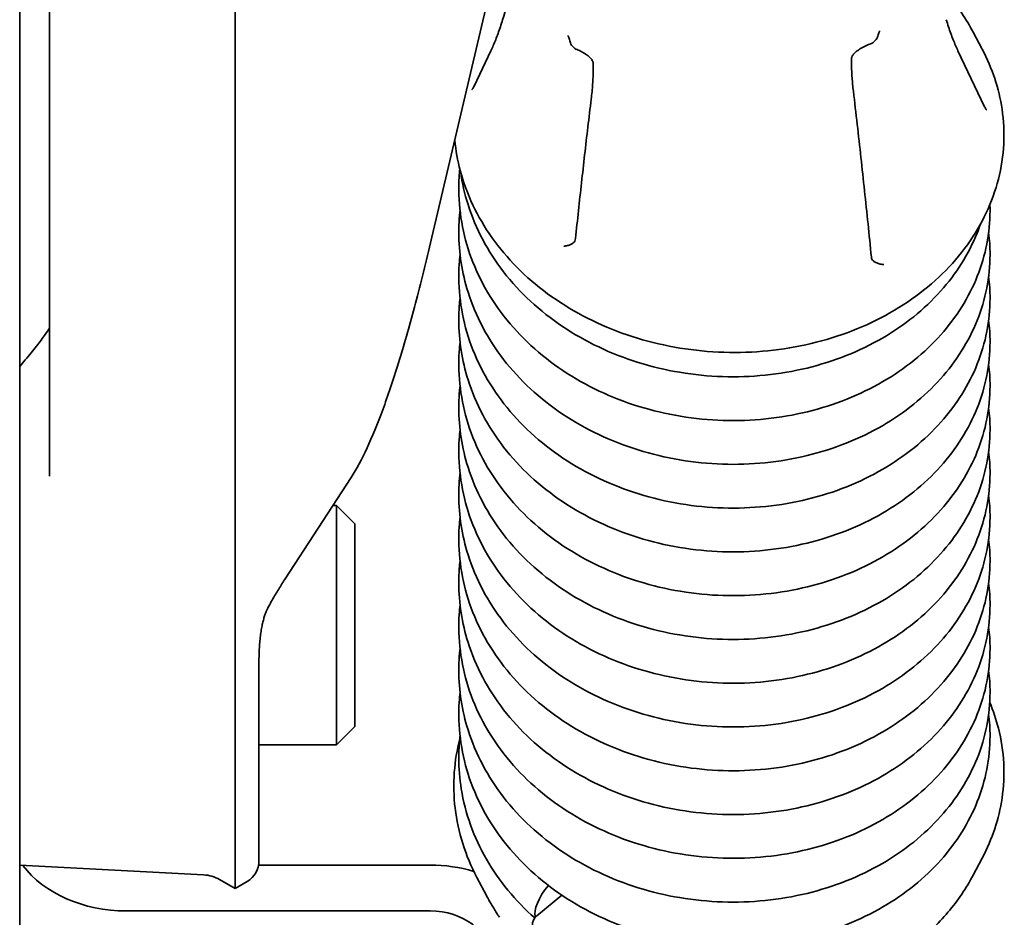
# Model space of a CAD drawing. Units: millimetres. Extents: x -15802 to 33186, y -9429 to 2075.
# Drawn here: x 19319 to 19402, y 1386 to 1461 of the extents above; entities that cross this region are included whole.
import ezdxf

# ---------------------------------------------------------------- set-up
doc = ezdxf.new("R2010")
doc.units = ezdxf.units.MM
doc.header["$LTSCALE"] = 5
doc.layers.add('Visible Edges(ISO)', color=7, linetype='Continuous', lineweight=35)

msp = doc.modelspace()

# ---------------------------------------------------------------- linework, layer by layer
at = {"layer": 'Visible Edges(ISO)'}
for p, q in [((19337.3842, 1440.1208), (19337.382, 1527.3432)), ((19353.7223, 1442.6294), (19364.7493, 1489.3679)), ((19319.3842, 1317.2374), (19319.3842, 1479.5248)), ((19321.8842, 1443.8014), (19321.8842, 1476.1334)), ((19399.0775, 1460.2453), (19399.8275, 1458.8253)), ((19358.7681, 1458.6954), (19357.3555, 1455.7357)), ((19400.0337, 1454.0161), (19397.8004, 1458.6954)), ((19321.8842, 1443.8014), (19321.8842, 1425.3359)), ((19321.8842, 1423.1395), (19321.8842, 1425.3359)), ((19341.5778, 1414.5672), (19347.0797, 1423.0325)), ((19337.3858, 1410.2813), (19337.3849, 1420.7623)), ((19345.5493, 1420.6779), (19345.8505, 1420.6779)), ((19345.8505, 1400.6779), (19345.8505, 1420.6779)), ((19347.3842, 1419.1443), (19345.8505, 1420.6779)), ((19347.3842, 1419.1443), (19347.3842, 1402.2115)), ((19339.3842, 1407.7295), (19339.3842, 1397.2294)), ((19347.3842, 1402.2115), (19345.8505, 1400.6779)), ((19339.3842, 1400.6779), (19345.8505, 1400.6779)), ((19339.3842, 1397.2294), (19339.3842, 1390.9915)), ((19399.0775, 1389.7926), (19399.8275, 1391.2126)), ((19319.3842, 1390.6212), (19334.755, 1389.8157)), ((19353.6842, 1390.6322), (19339.3521, 1390.6322)), ((19337.3865, 1388.6779), (19336.092, 1389.4213)), ((19338.3882, 1389.2593), (19337.3865, 1388.6779)), ((19358.3958, 1388.0792), (19357.6017, 1389.5828)), ((19364.6906, 1388.125), (19362.6021, 1386.3806)), ((19328.2842, 1386.802), (19353.6842, 1386.802))]:
    msp.add_line(p, q, dxfattribs=at)
for centre, radius, start, end in [((19337.3842, 1390.989), 2, 300.132335, 0), ((19334.598, 1386.8198), 3, 60.132333, 86.999997)]:
    msp.add_arc(centre, radius, start, end, dxfattribs=at)
for centre, major_axis, ratio, start_param, end_param in [((19493.783, 1387.5327), (-154.37, 22.4278), 0.2026755, 6.2069734, 6.21279), ((19328.2842, 1394.4624), (10, 0), 0.7660444, 3.6688908, 4.712389), ((19353.6842, 1382.9718), (-10, 0), 0.7660444, 4.338322, 4.712389), ((19364.4115, 1388.133), (-1.7447, -2.1257), 0.4216487, 4.6814877, 6.0160866), ((19353.6842, 1382.9718), (5, 0), 0.7660444, 0, 1.5707963)]:
    msp.add_ellipse(centre, major_axis=major_axis, ratio=ratio, start_param=start_param, end_param=end_param, dxfattribs=at)
for points, knots in [([(19363.8964, 1472.2139), (19363.6027, 1471.5831), (19363.3123, 1470.9323), (19362.738, 1469.591), (19362.4543, 1468.9007), (19361.8937, 1467.4813), (19361.6168, 1466.7522), (19361.0703, 1465.2562), (19360.8007, 1464.4892), (19360.2689, 1462.9182), (19360.0068, 1462.1141), (19359.7485, 1461.2919)], [0.47212108, 0.47212108, 0.47212108, 0.47212108, 0.50599903, 0.50599903, 0.53987698, 0.53987698, 0.57375492, 0.57375492, 0.60763287, 0.60763287, 0.64151082, 0.64151082, 0.64151082, 0.64151082]), ([(19395.6822, 1464.725), (19396.1375, 1464.2829), (19396.5668, 1463.824), (19397.3821, 1462.8611), (19397.7663, 1462.3561), (19398.4708, 1461.3195), (19398.791, 1460.7878), (19399.0775, 1460.2453)], [0.0882357, 0.0882357, 0.0882357, 0.0882357, 0.18431204, 0.18431204, 0.28352807, 0.28352807, 0.3827441, 0.3827441, 0.3827441, 0.3827441]), ([(19358.7681, 1458.6954), (19358.8349, 1458.8355), (19358.9017, 1458.9829), (19359.0347, 1459.2914), (19359.101, 1459.4525), (19359.2326, 1459.7877), (19359.298, 1459.9618), (19359.428, 1460.3222), (19359.4926, 1460.5084), (19359.621, 1460.892), (19359.6849, 1461.0894), (19359.7485, 1461.2919)], [0, 0, 0, 0, 0.07595131, 0.07595131, 0.15190262, 0.15190262, 0.22785392, 0.22785392, 0.30380523, 0.30380523, 0.37975654, 0.37975654, 0.37975654, 0.37975654]), ([(19396.82, 1461.2919), (19396.8836, 1461.0894), (19396.9474, 1460.892), (19397.0758, 1460.5084), (19397.1404, 1460.3222), (19397.2704, 1459.9618), (19397.3359, 1459.7877), (19397.4675, 1459.4525), (19397.5337, 1459.2914), (19397.6667, 1458.9829), (19397.7335, 1458.8355), (19397.8004, 1458.6954)], [0, 0, 0, 0, 0.07595131, 0.07595131, 0.15190262, 0.15190262, 0.22785393, 0.22785393, 0.30380524, 0.30380524, 0.37975654, 0.37975654, 0.37975654, 0.37975654]), ([(19365.2087, 1459.9465), (19365.2087, 1459.9464), (19365.2117, 1459.9428), (19365.2243, 1459.9229), (19365.237, 1459.8999), (19365.2677, 1459.8304), (19365.2862, 1459.7804), (19365.321, 1459.6659), (19365.3374, 1459.6028), (19365.3527, 1459.5336)], [0.0970139, 0.0970139, 0.0970139, 0.0970139, 0.11215769, 0.11215769, 0.13800628, 0.13800628, 0.16874271, 0.16874271, 0.19719615, 0.19719615, 0.19719615, 0.19719615]), ([(19390.4849, 1459.2712), (19390.5534, 1459.2973), (19390.6177, 1459.3301), (19390.736, 1459.4056), (19390.7902, 1459.4483), (19390.8886, 1459.5412), (19390.9328, 1459.5916), (19391.0112, 1459.6992), (19391.0454, 1459.7565), (19391.1026, 1459.8789), (19391.1256, 1459.944), (19391.1409, 1460.0135)], [0, 0, 0, 0, 0.011314125, 0.011314125, 0.022628249, 0.022628249, 0.033942374, 0.033942374, 0.045256499, 0.045256499, 0.056570623, 0.056570623, 0.056570623, 0.056570623]), ([(19391.2541, 1460.3522), (19391.2541, 1460.3522), (19391.2537, 1460.3516), (19391.2499, 1460.3459), (19391.2418, 1460.3322), (19391.2196, 1460.2841), (19391.2045, 1460.2455), (19391.1742, 1460.1499), (19391.1588, 1460.0929), (19391.1432, 1460.0238), (19391.142, 1460.0187), (19391.1409, 1460.0135)], [0.097850853, 0.097850853, 0.097850853, 0.097850853, 0.103517588, 0.103517588, 0.126263799, 0.126263799, 0.154663467, 0.154663467, 0.183063135, 0.183063135, 0.18533056, 0.18533056, 0.18533056, 0.18533056]), ([(19365.9726, 1458.7927), (19365.906, 1458.8211), (19365.8442, 1458.856), (19365.7312, 1458.9347), (19365.68, 1458.9784), (19365.5876, 1459.0725), (19365.5463, 1459.1228), (19365.4734, 1459.2293), (19365.4417, 1459.2856), (19365.3887, 1459.4045), (19365.3673, 1459.4673), (19365.3527, 1459.5336)], [0, 0, 0, 0, 0.010985556, 0.010985556, 0.021971112, 0.021971112, 0.032956669, 0.032956669, 0.043942225, 0.043942225, 0.054927781, 0.054927781, 0.054927781, 0.054927781]), ([(19388.9163, 1458.1151), (19388.9164, 1458.1183), (19388.9171, 1458.1257), (19388.922, 1458.1479), (19388.9263, 1458.1624), (19388.9407, 1458.1997), (19388.9518, 1458.2233), (19388.9858, 1458.284), (19389.0116, 1458.3227), (19389.0903, 1458.4241), (19389.15, 1458.4879), (19389.3205, 1458.6454), (19389.4415, 1458.7367), (19389.7014, 1458.9055), (19389.8407, 1458.9833), (19390.1302, 1459.1264), (19390.2806, 1459.1919), (19390.4514, 1459.2584), (19390.4681, 1459.2648), (19390.4849, 1459.2712)], [0, 0, 0, 0, 0.01403619, 0.01403619, 0.02785539, 0.02785539, 0.04406094, 0.04406094, 0.06637872, 0.06637872, 0.10111298, 0.10111298, 0.15456654, 0.15456654, 0.2080201, 0.2080201, 0.26147366, 0.26147366, 0.26726781, 0.26726781, 0.26726781, 0.26726781]), ([(19355.747, 1451.2113), (19355.8322, 1450.3603), (19355.9861, 1449.5143), (19356.4674, 1447.6991), (19356.8209, 1446.7351), (19357.7067, 1444.8602), (19358.2404, 1443.9497), (19359.4754, 1442.2045), (19360.1781, 1441.3704), (19361.7351, 1439.8), (19362.5904, 1439.0646), (19364.4318, 1437.7112), (19365.4186, 1437.094), (19367.4977, 1435.994), (19368.5904, 1435.5119), (19370.8533, 1434.6944), (19372.0237, 1434.3596), (19374.4122, 1433.8456), (19375.6302, 1433.6668), (19378.0826, 1433.4691), (19379.317, 1433.4506), (19381.7708, 1433.5741), (19382.9903, 1433.7163), (19385.3828, 1434.1579), (19386.5558, 1434.4573), (19388.8252, 1435.2058), (19389.9215, 1435.655), (19392.0086, 1436.6917), (19392.9993, 1437.2791), (19394.8481, 1438.5767), (19395.7065, 1439.2867), (19397.2672, 1440.8102), (19397.9701, 1441.6233), (19399.2005, 1443.3297), (19399.729, 1444.2225), (19400.598, 1446.0629), (19400.9396, 1447.0102), (19401.428, 1448.934), (19401.5758, 1449.9102), (19401.6758, 1451.8676), (19401.6283, 1452.8487), (19401.3563, 1454.6821), (19401.1523, 1455.5363), (19400.5978, 1457.2106), (19400.2471, 1458.0306), (19399.8275, 1458.8253)], [1.8244267, 1.8244267, 1.8244267, 1.8244267, 2.1142261, 2.1142261, 2.4559372, 2.4559372, 2.8003201, 2.8003201, 3.1475852, 3.1475852, 3.4974872, 3.4974872, 3.8495075, 3.8495075, 4.2030804, 4.2030804, 4.5578466, 4.5578466, 4.9134732, 4.9134732, 5.2698353, 5.2698353, 5.6267975, 5.6267975, 5.9842273, 5.9842273, 6.3419742, 6.3419742, 6.6996589, 6.6996589, 7.0568293, 7.0568293, 7.4127566, 7.4127566, 7.7667477, 7.7667477, 8.1184389, 8.1184389, 8.4681466, 8.4681466, 8.81717, 8.81717, 9.127054, 9.127054, 9.4369381, 9.4369381, 9.4369381, 9.4369381]), ([(19365.9726, 1458.7927), (19366.107, 1458.7352), (19366.2379, 1458.6732), (19366.4895, 1458.5391), (19366.6103, 1458.4668), (19366.835, 1458.3122), (19366.9392, 1458.2295), (19367.1177, 1458.0587), (19367.1919, 1457.9693), (19367.2512, 1457.872), (19367.2614, 1457.8531), (19367.2829, 1457.8087), (19367.2912, 1457.7854), (19367.2991, 1457.7559), (19367.3004, 1457.7469), (19367.3009, 1457.7412), (19367.3009, 1457.7404), (19367.301, 1457.7398)], [0, 0, 0, 0, 0.04765683, 0.04765683, 0.09531367, 0.09531367, 0.1429705, 0.1429705, 0.19062734, 0.19062734, 0.20279388, 0.20279388, 0.2216645, 0.2216645, 0.23561569, 0.23561569, 0.23828417, 0.23828417, 0.23828417, 0.23828417]), ([(19367.301, 1457.7398), (19367.3103, 1457.5373), (19367.3147, 1457.3336), (19367.3148, 1456.9247), (19367.3107, 1456.7195), (19367.2952, 1456.3081), (19367.2839, 1456.1019), (19367.2551, 1455.6888), (19367.2377, 1455.482), (19367.1975, 1455.0678), (19367.1747, 1454.8606), (19367.1496, 1454.6532)], [0, 0, 0, 0, 0.08017827, 0.08017827, 0.16035653, 0.16035653, 0.2405348, 0.2405348, 0.32071306, 0.32071306, 0.40089133, 0.40089133, 0.40089133, 0.40089133]), ([(19389.0613, 1455.3154), (19389.0391, 1455.5036), (19389.0188, 1455.6915), (19388.9828, 1456.067), (19388.967, 1456.2546), (19388.9407, 1456.629), (19388.9301, 1456.816), (19388.9148, 1457.189), (19388.9101, 1457.3751), (19388.9077, 1457.7461), (19388.91, 1457.931), (19388.9163, 1458.1151)], [0, 0, 0, 0, 0.07275545, 0.07275545, 0.14551089, 0.14551089, 0.21826634, 0.21826634, 0.29102178, 0.29102178, 0.36377723, 0.36377723, 0.36377723, 0.36377723]), ([(19357.1854, 1455.4622), (19357.1854, 1455.4622), (19357.1861, 1455.4627), (19357.1919, 1455.4681), (19357.2051, 1455.4819), (19357.2391, 1455.5271), (19357.26, 1455.5583), (19357.3054, 1455.6358), (19357.3299, 1455.682), (19357.3552, 1455.7351), (19357.3554, 1455.7354), (19357.3555, 1455.7357)], [0.30556031, 0.30556031, 0.30556031, 0.30556031, 0.3135062, 0.3135062, 0.34662223, 0.34662223, 0.37973825, 0.37973825, 0.41285427, 0.41285427, 0.4130604, 0.4130604, 0.4130604, 0.4130604]), ([(19390.5675, 1441.456), (19390.4748, 1442.3801), (19390.3808, 1443.3043), (19390.1898, 1445.1525), (19390.0929, 1446.0765), (19389.8959, 1447.9245), (19389.7958, 1448.8485), (19389.5922, 1450.6964), (19389.4887, 1451.6203), (19389.2779, 1453.4679), (19389.1707, 1454.3917), (19389.0613, 1455.3154)], [0, 0, 0, 0, 0.3505512, 0.3505512, 0.7011024, 0.7011024, 1.0516535, 1.0516535, 1.4022047, 1.4022047, 1.7527559, 1.7527559, 1.7527559, 1.7527559]), ([(19367.1496, 1454.6532), (19367.0555, 1453.8761), (19366.9629, 1453.099), (19366.7804, 1451.5446), (19366.6905, 1450.7674), (19366.5133, 1449.2129), (19366.4259, 1448.4357), (19366.2535, 1446.881), (19366.1685, 1446.1037), (19366.0007, 1444.549), (19365.9178, 1443.7716), (19365.836, 1442.9941)], [0, 0, 0, 0, 0.2949373, 0.2949373, 0.5898746, 0.5898746, 0.8848119, 0.8848119, 1.1797492, 1.1797492, 1.4746866, 1.4746866, 1.4746866, 1.4746866]), ([(19400.0337, 1454.0161), (19400.0588, 1453.9633), (19400.0833, 1453.9171), (19400.1286, 1453.8396), (19400.1495, 1453.8084), (19400.1835, 1453.7633), (19400.1967, 1453.7495), (19400.2024, 1453.744), (19400.203, 1453.7436), (19400.203, 1453.7436)], [0, 0, 0, 0, 0.03307764, 0.03307764, 0.06615527, 0.06615527, 0.09923291, 0.09923291, 0.10713248, 0.10713248, 0.10713248, 0.10713248]), ([(19400.4744, 1445.8438), (19400.481, 1445.6685), (19400.4842, 1445.4932), (19400.4842, 1443.4654), (19400.1184, 1441.5904), (19398.7237, 1438.093), (19397.6799, 1436.4284), (19395.0269, 1433.4512), (19393.3692, 1432.1141), (19389.622, 1429.9322), (19387.4743, 1429.0758), (19382.9726, 1427.9753), (19380.5602, 1427.7253), (19375.7938, 1427.872), (19373.3805, 1428.272), (19368.8599, 1429.6743), (19366.6961, 1430.6943), (19362.8916, 1433.233), (19361.2022, 1434.7835), (19358.5266, 1438.2154), (19357.5, 1440.1381), (19356.2477, 1444.0809), (19355.9897, 1446.1475), (19356.1298, 1448.3868), (19356.1478, 1448.6044), (19356.1703, 1448.8219)], [173.5101859, 173.5101859, 173.5101859, 173.5101859, 173.573088, 173.573088, 174.2389642, 174.2389642, 174.9047561, 174.9047561, 175.5910343, 175.5910343, 176.2973908, 176.2973908, 177.0123881, 177.0123881, 177.7289334, 177.7289334, 178.4456657, 178.4456657, 179.1613135, 179.1613135, 179.869791, 179.869791, 180.5623769, 180.5623769, 180.636887, 180.636887, 180.636887, 180.636887]), ([(19399.6796, 1444.1989), (19399.5947, 1443.951), (19399.5033, 1443.7051), (19398.7034, 1441.715), (19397.6552, 1440.0528), (19394.9941, 1437.0807), (19393.3324, 1435.7464), (19389.5782, 1433.5712), (19387.4278, 1432.7188), (19382.9224, 1431.6268), (19380.509, 1431.3814), (19375.7426, 1431.5372), (19373.3303, 1431.9418), (19368.8131, 1433.3527), (19366.6519, 1434.3769), (19362.8542, 1436.923), (19361.1688, 1438.4768), (19358.5025, 1441.9138), (19357.4812, 1443.8384), (19356.5733, 1446.7231), (19356.3681, 1447.6362), (19356.2404, 1448.5572)], [187.9001057, 187.9001057, 187.9001057, 187.9001057, 187.9928653, 187.9928653, 188.6585395, 188.6585395, 189.3449979, 189.3449979, 190.0514572, 190.0514572, 190.7664814, 190.7664814, 191.4830291, 191.4830291, 192.1997617, 192.1997617, 192.9153872, 192.9153872, 193.6237792, 193.6237792, 193.9397691, 193.9397691, 193.9397691, 193.9397691]), ([(19400.3674, 1443.4933), (19400.445, 1442.884), (19400.4842, 1442.2708), (19400.4842, 1439.7927), (19400.1129, 1437.9036), (19398.7032, 1434.3967), (19397.6551, 1432.7345), (19394.9938, 1429.7624), (19393.3321, 1428.4282), (19389.5779, 1426.2531), (19387.4274, 1425.4007), (19382.922, 1424.3087), (19380.5086, 1424.0634), (19375.7422, 1424.2192), (19373.3299, 1424.6238), (19368.8128, 1426.0348), (19366.6516, 1427.0591), (19362.8539, 1429.6053), (19361.1686, 1431.159), (19358.5023, 1434.5962), (19357.481, 1436.5207), (19356.346, 1440.1274), (19356.0842, 1441.8153), (19356.0842, 1443.6074), (19356.0855, 1443.7261), (19356.0959, 1444.2009), (19356.1153, 1444.5569), (19356.1583, 1445.0505), (19356.1722, 1445.1889), (19356.1878, 1445.3272)], [159.6045119, 159.6045119, 159.6045119, 159.6045119, 159.8243051, 159.8243051, 160.4950937, 160.4950937, 161.1607669, 161.1607669, 161.8472267, 161.8472267, 162.5536868, 162.5536868, 163.2687112, 163.2687112, 163.9852589, 163.9852589, 164.7019915, 164.7019915, 165.4176169, 165.4176169, 166.1260082, 166.1260082, 166.698349, 166.698349, 166.7389427, 166.7389427, 166.8607682, 166.8607682, 166.90826, 166.90826, 166.90826, 166.90826]), ([(19353.7223, 1442.6294), (19353.2742, 1440.7304), (19352.8262, 1438.9415), (19351.933, 1435.5979), (19351.4879, 1434.0432), (19350.6027, 1431.1779), (19350.1627, 1429.8674), (19349.2869, 1427.4953), (19348.8515, 1426.4339), (19347.9766, 1424.5553), (19347.5386, 1423.7385), (19347.0797, 1423.0325)], [-1.54037474, -1.54037474, -1.54037474, -1.54037474, -1.44657231, -1.44657231, -1.35276989, -1.35276989, -1.25896746, -1.25896746, -1.16516504, -1.16516504, -1.07136261, -1.07136261, -1.07136261, -1.07136261]), ([(19364.8512, 1442.3622), (19364.9598, 1442.3703), (19365.0643, 1442.3863), (19365.2598, 1442.4335), (19365.3508, 1442.4648), (19365.5124, 1442.5405), (19365.5828, 1442.5849), (19365.6972, 1442.6822), (19365.7411, 1442.7343), (19365.8056, 1442.8492), (19365.8274, 1442.9127), (19365.836, 1442.9941)], [0.34827503, 0.34827503, 0.34827503, 0.34827503, 0.4040855, 0.4040855, 0.45989596, 0.45989596, 0.51570643, 0.51570643, 0.57151689, 0.57151689, 0.62732735, 0.62732735, 0.62732735, 0.62732735]), ([(19400.3667, 1439.8293), (19400.4446, 1439.2206), (19400.4842, 1438.6092), (19400.4842, 1436.1474), (19400.1184, 1434.2724), (19398.7237, 1430.775), (19397.6799, 1429.1104), (19395.0269, 1426.1332), (19393.3692, 1424.7961), (19389.622, 1422.6142), (19387.4743, 1421.7578), (19382.9726, 1420.6573), (19380.5602, 1420.4073), (19375.7938, 1420.554), (19373.3805, 1420.954), (19368.8599, 1422.3563), (19366.6961, 1423.3763), (19362.8916, 1425.915), (19361.2022, 1427.4655), (19358.5266, 1430.8974), (19357.5, 1432.8201), (19356.2477, 1436.7629), (19355.9897, 1438.8295), (19356.133, 1441.1213), (19356.1568, 1441.3913), (19356.1874, 1441.661)], [145.8579869, 145.8579869, 145.8579869, 145.8579869, 146.0768432, 146.0768432, 146.7427194, 146.7427194, 147.4085113, 147.4085113, 148.0947895, 148.0947895, 148.8011461, 148.8011461, 149.5161433, 149.5161433, 150.2326886, 150.2326886, 150.9494209, 150.9494209, 151.6650687, 151.6650687, 152.3735463, 152.3735463, 153.0661322, 153.0661322, 153.1585962, 153.1585962, 153.1585962, 153.1585962]), ([(19390.5675, 1441.456), (19390.5741, 1441.39), (19390.5904, 1441.3371), (19390.6432, 1441.2305), (19390.6842, 1441.1776), (19390.7961, 1441.0768), (19390.8668, 1441.03), (19391.0313, 1440.9491), (19391.1248, 1440.9152), (19391.3265, 1440.8629), (19391.4346, 1440.8444), (19391.5656, 1440.832), (19391.5843, 1440.8305), (19391.603, 1440.8292)], [0, 0, 0, 0, 0.0470991, 0.0470991, 0.10347441, 0.10347441, 0.15984972, 0.15984972, 0.21622503, 0.21622503, 0.27260034, 0.27260034, 0.28187654, 0.28187654, 0.28187654, 0.28187654]), ([(19337.3849, 1420.7623), (19337.3848, 1422.2841), (19337.3847, 1424.7374), (19337.3846, 1428.054), (19337.3845, 1431.2905), (19337.3843, 1435.3487), (19337.3842, 1440.1208)], [2.90755832, 2.90755832, 2.90755832, 2.90755832, 3.14445124, 3.14445124, 3.14445124, 3.37562698, 3.37562698, 3.37562698, 3.37562698]), ([(19400.3674, 1436.1753), (19400.445, 1435.566), (19400.4842, 1434.9528), (19400.4842, 1432.4747), (19400.1129, 1430.5856), (19398.7032, 1427.0787), (19397.6551, 1425.4165), (19394.9938, 1422.4444), (19393.3321, 1421.1102), (19389.5779, 1418.9351), (19387.4274, 1418.0827), (19382.922, 1416.9907), (19380.5086, 1416.7454), (19375.7422, 1416.9012), (19373.3299, 1417.3058), (19368.8128, 1418.7168), (19366.6516, 1419.7411), (19362.8539, 1422.2873), (19361.1686, 1423.841), (19358.5023, 1427.2782), (19357.481, 1429.2027), (19356.346, 1432.8094), (19356.0842, 1434.4973), (19356.0842, 1436.2894), (19356.0855, 1436.4081), (19356.0959, 1436.8829), (19356.1153, 1437.2389), (19356.1583, 1437.7325), (19356.1722, 1437.8709), (19356.1878, 1438.0092)], [132.1082671, 132.1082671, 132.1082671, 132.1082671, 132.3280603, 132.3280603, 132.9988489, 132.9988489, 133.6645221, 133.6645221, 134.350982, 134.350982, 135.057442, 135.057442, 135.7724665, 135.7724665, 136.4890142, 136.4890142, 137.2057468, 137.2057468, 137.9213721, 137.9213721, 138.6297634, 138.6297634, 139.2021042, 139.2021042, 139.2426979, 139.2426979, 139.3645235, 139.3645235, 139.4120152, 139.4120152, 139.4120152, 139.4120152]), ([(19321.8842, 1435.5464), (19321.7996, 1435.4033), (19321.6714, 1435.2042), (19321.314, 1434.6923), (19321.0699, 1434.3639), (19320.5099, 1433.6473), (19320.1939, 1433.2587), (19319.7014, 1432.6717), (19319.5449, 1432.4875), (19319.3842, 1432.3005)], [0.33253005, 0.33253005, 0.33253005, 0.33253005, 0.49413559, 0.49413559, 0.68748344, 0.68748344, 0.88083129, 0.88083129, 0.96673926, 0.96673926, 0.96673926, 0.96673926]), ([(19400.3667, 1432.5113), (19400.4446, 1431.9026), (19400.4842, 1431.2912), (19400.4842, 1428.8294), (19400.1184, 1426.9544), (19398.7237, 1423.457), (19397.6799, 1421.7924), (19395.0269, 1418.8152), (19393.3692, 1417.4781), (19389.622, 1415.2962), (19387.4743, 1414.4398), (19382.9726, 1413.3393), (19380.5602, 1413.0893), (19375.7938, 1413.236), (19373.3805, 1413.636), (19368.8599, 1415.0383), (19366.6961, 1416.0583), (19362.8916, 1418.597), (19361.2022, 1420.1475), (19358.5266, 1423.5794), (19357.5, 1425.5021), (19356.2477, 1429.4449), (19355.9897, 1431.5115), (19356.133, 1433.8033), (19356.1568, 1434.0733), (19356.1874, 1434.343)], [118.3617422, 118.3617422, 118.3617422, 118.3617422, 118.5805984, 118.5805984, 119.2464746, 119.2464746, 119.9122665, 119.9122665, 120.5985447, 120.5985447, 121.3049013, 121.3049013, 122.0198985, 122.0198985, 122.7364438, 122.7364438, 123.4531762, 123.4531762, 124.168824, 124.168824, 124.8773015, 124.8773015, 125.5698874, 125.5698874, 125.6623515, 125.6623515, 125.6623515, 125.6623515]), ([(19400.3674, 1428.8573), (19400.445, 1428.248), (19400.4842, 1427.6348), (19400.4842, 1425.1567), (19400.1129, 1423.2676), (19398.7032, 1419.7607), (19397.6551, 1418.0985), (19394.9938, 1415.1264), (19393.3321, 1413.7922), (19389.5779, 1411.6171), (19387.4274, 1410.7647), (19382.922, 1409.6727), (19380.5086, 1409.4274), (19375.7422, 1409.5832), (19373.3299, 1409.9878), (19368.8128, 1411.3988), (19366.6516, 1412.4231), (19362.8539, 1414.9693), (19361.1686, 1416.523), (19358.5023, 1419.9602), (19357.481, 1421.8847), (19356.346, 1425.4914), (19356.0842, 1427.1793), (19356.0842, 1428.9714), (19356.0855, 1429.0901), (19356.0959, 1429.5649), (19356.1153, 1429.9209), (19356.1583, 1430.4145), (19356.1722, 1430.5529), (19356.1878, 1430.6911)], [104.6120224, 104.6120224, 104.6120224, 104.6120224, 104.8318156, 104.8318156, 105.5026041, 105.5026041, 106.1682773, 106.1682773, 106.8547372, 106.8547372, 107.5611973, 107.5611973, 108.2762217, 108.2762217, 108.9927694, 108.9927694, 109.709502, 109.709502, 110.4251273, 110.4251273, 111.1335186, 111.1335186, 111.7058594, 111.7058594, 111.7464531, 111.7464531, 111.8682787, 111.8682787, 111.9157704, 111.9157704, 111.9157704, 111.9157704]), ([(19400.3667, 1425.1933), (19400.4446, 1424.5846), (19400.4842, 1423.9732), (19400.4842, 1421.5114), (19400.1184, 1419.6364), (19398.7237, 1416.139), (19397.6799, 1414.4744), (19395.0269, 1411.4972), (19393.3692, 1410.1601), (19389.622, 1407.9782), (19387.4743, 1407.1218), (19382.9726, 1406.0213), (19380.5602, 1405.7713), (19375.7938, 1405.918), (19373.3805, 1406.318), (19368.8599, 1407.7203), (19366.6961, 1408.7403), (19362.8916, 1411.279), (19361.2022, 1412.8295), (19358.5266, 1416.2614), (19357.5, 1418.1841), (19356.2477, 1422.1269), (19355.9897, 1424.1935), (19356.133, 1426.4853), (19356.1568, 1426.7553), (19356.1874, 1427.025)], [90.8654974, 90.8654974, 90.8654974, 90.8654974, 91.0843537, 91.0843537, 91.7502299, 91.7502299, 92.4160218, 92.4160218, 93.1023, 93.1023, 93.8086565, 93.8086565, 94.5236538, 94.5236538, 95.2401991, 95.2401991, 95.9569314, 95.9569314, 96.6725792, 96.6725792, 97.3810567, 97.3810567, 98.0736426, 98.0736426, 98.1661067, 98.1661067, 98.1661067, 98.1661067]), ([(19400.3674, 1421.5393), (19400.445, 1420.93), (19400.4842, 1420.3168), (19400.4842, 1417.8387), (19400.1129, 1415.9496), (19398.7032, 1412.4427), (19397.6551, 1410.7805), (19394.9938, 1407.8084), (19393.3321, 1406.4742), (19389.5779, 1404.2991), (19387.4274, 1403.4467), (19382.922, 1402.3547), (19380.5086, 1402.1094), (19375.7422, 1402.2652), (19373.3299, 1402.6698), (19368.8128, 1404.0808), (19366.6516, 1405.1051), (19362.8539, 1407.6513), (19361.1686, 1409.205), (19358.5023, 1412.6422), (19357.481, 1414.5667), (19356.346, 1418.1734), (19356.0842, 1419.8613), (19356.0842, 1421.6534), (19356.0855, 1421.7721), (19356.0959, 1422.2469), (19356.1153, 1422.6029), (19356.1583, 1423.0965), (19356.1722, 1423.2349), (19356.1878, 1423.3731)], [77.1157776, 77.1157776, 77.1157776, 77.1157776, 77.3355708, 77.3355708, 78.0063594, 78.0063594, 78.6720326, 78.6720326, 79.3584924, 79.3584924, 80.0649525, 80.0649525, 80.779977, 80.779977, 81.4965246, 81.4965246, 82.2132572, 82.2132572, 82.9288826, 82.9288826, 83.6372739, 83.6372739, 84.2096147, 84.2096147, 84.2502084, 84.2502084, 84.3720339, 84.3720339, 84.4195257, 84.4195257, 84.4195257, 84.4195257]), ([(19400.3667, 1417.8753), (19400.4446, 1417.2666), (19400.4842, 1416.6552), (19400.4842, 1414.1934), (19400.1184, 1412.3184), (19398.7237, 1408.821), (19397.6799, 1407.1564), (19395.0269, 1404.1792), (19393.3692, 1402.8421), (19389.622, 1400.6602), (19387.4743, 1399.8038), (19382.9726, 1398.7033), (19380.5602, 1398.4533), (19375.7938, 1398.6), (19373.3805, 1399), (19368.8599, 1400.4023), (19366.6961, 1401.4223), (19362.8916, 1403.961), (19361.2022, 1405.5115), (19358.5266, 1408.9434), (19357.5, 1410.8661), (19356.2477, 1414.8089), (19355.9897, 1416.8755), (19356.133, 1419.1673), (19356.1568, 1419.4373), (19356.1874, 1419.707)], [63.3692526, 63.3692526, 63.3692526, 63.3692526, 63.5881089, 63.5881089, 64.2539851, 64.2539851, 64.919777, 64.919777, 65.6060552, 65.6060552, 66.3124118, 66.3124118, 67.027409, 67.027409, 67.7439543, 67.7439543, 68.4606866, 68.4606866, 69.1763344, 69.1763344, 69.884812, 69.884812, 70.5773979, 70.5773979, 70.6698619, 70.6698619, 70.6698619, 70.6698619]), ([(19400.3674, 1414.2213), (19400.445, 1413.612), (19400.4842, 1412.9988), (19400.4842, 1410.5207), (19400.1129, 1408.6316), (19398.7032, 1405.1247), (19397.6551, 1403.4625), (19394.9938, 1400.4904), (19393.3321, 1399.1562), (19389.5779, 1396.9811), (19387.4274, 1396.1287), (19382.922, 1395.0367), (19380.5086, 1394.7914), (19375.7422, 1394.9472), (19373.3299, 1395.3518), (19368.8128, 1396.7628), (19366.6516, 1397.7871), (19362.8539, 1400.3333), (19361.1686, 1401.887), (19358.5023, 1405.3242), (19357.481, 1407.2487), (19356.346, 1410.8554), (19356.0842, 1412.5433), (19356.0842, 1414.3354), (19356.0855, 1414.4541), (19356.0959, 1414.9289), (19356.1153, 1415.2849), (19356.1583, 1415.7785), (19356.1722, 1415.9169), (19356.1878, 1416.0551)], [49.6195328, 49.6195328, 49.6195328, 49.6195328, 49.839326, 49.839326, 50.5101146, 50.5101146, 51.1757878, 51.1757878, 51.8622477, 51.8622477, 52.5687077, 52.5687077, 53.2837322, 53.2837322, 54.0002799, 54.0002799, 54.7170125, 54.7170125, 55.4326378, 55.4326378, 56.1410291, 56.1410291, 56.7133699, 56.7133699, 56.7539636, 56.7539636, 56.8757892, 56.8757892, 56.9232809, 56.9232809, 56.9232809, 56.9232809]), ([(19340.2072, 1412.2775), (19340.2999, 1412.4453), (19340.3923, 1412.6099), (19340.5767, 1412.9327), (19340.6687, 1413.0911), (19340.852, 1413.4018), (19340.9434, 1413.5543), (19341.1257, 1413.8534), (19341.2166, 1414.0001), (19341.3976, 1414.2879), (19341.4879, 1414.4289), (19341.5778, 1414.5672)], [0, 0, 0, 0, 0.224687, 0.224687, 0.449374, 0.449374, 0.674061, 0.674061, 0.898748, 0.898748, 1.123435, 1.123435, 1.123435, 1.123435]), ([(19400.3667, 1410.5573), (19400.4446, 1409.9486), (19400.4842, 1409.3372), (19400.4842, 1406.8754), (19400.1184, 1405.0004), (19398.7237, 1401.503), (19397.6799, 1399.8384), (19395.0269, 1396.8612), (19393.3692, 1395.5241), (19389.622, 1393.3422), (19387.4743, 1392.4858), (19382.9726, 1391.3853), (19380.5602, 1391.1353), (19375.7938, 1391.282), (19373.3805, 1391.682), (19368.8599, 1393.0843), (19366.6961, 1394.1043), (19362.8916, 1396.643), (19361.2022, 1398.1935), (19358.5266, 1401.6254), (19357.5, 1403.5481), (19356.2477, 1407.4909), (19355.9897, 1409.5575), (19356.133, 1411.8493), (19356.1568, 1412.1193), (19356.1874, 1412.389)], [35.8730079, 35.8730079, 35.8730079, 35.8730079, 36.0918641, 36.0918641, 36.7577403, 36.7577403, 37.4235322, 37.4235322, 38.1098104, 38.1098104, 38.816167, 38.816167, 39.5311642, 39.5311642, 40.2477095, 40.2477095, 40.9644419, 40.9644419, 41.6800897, 41.6800897, 42.3885672, 42.3885672, 43.0811531, 43.0811531, 43.1736172, 43.1736172, 43.1736172, 43.1736172]), ([(19339.6189, 1410.5231), (19339.646, 1410.6646), (19339.6751, 1410.7999), (19339.7365, 1411.0569), (19339.7688, 1411.1786), (19339.8357, 1411.4072), (19339.8703, 1411.5142), (19339.9405, 1411.7121), (19339.9761, 1411.8031), (19340.0467, 1411.9676), (19340.0816, 1412.0412), (19340.1151, 1412.1056)], [0, 0, 0, 0, 0.14161934, 0.14161934, 0.28323867, 0.28323867, 0.42485801, 0.42485801, 0.56647734, 0.56647734, 0.70809668, 0.70809668, 0.70809668, 0.70809668]), ([(19339.3842, 1407.7295), (19339.3842, 1407.9457), (19339.3876, 1408.1561), (19339.4009, 1408.5653), (19339.4108, 1408.764), (19339.4368, 1409.1493), (19339.4529, 1409.336), (19339.4908, 1409.6968), (19339.5127, 1409.8711), (19339.5619, 1410.2067), (19339.5892, 1410.3682), (19339.6189, 1410.5231)], [1.14012176, 1.14012176, 1.14012176, 1.14012176, 1.29455056, 1.29455056, 1.44897936, 1.44897936, 1.60340816, 1.60340816, 1.75783696, 1.75783696, 1.91226576, 1.91226576, 1.91226576, 1.91226576]), ([(19337.3863, 1395.6509), (19337.3862, 1399.4357), (19337.3861, 1402.6538), (19337.386, 1405.1455), (19337.386, 1407.577), (19337.3859, 1409.3164), (19337.3858, 1410.2813)], [2.82815048, 2.82815048, 2.82815048, 2.82815048, 3.14542116, 3.14542116, 3.14542116, 3.45503483, 3.45503483, 3.45503483, 3.45503483]), ([(19400.3674, 1406.9033), (19400.445, 1406.294), (19400.4842, 1405.6808), (19400.4842, 1403.2027), (19400.1129, 1401.3136), (19398.7032, 1397.8067), (19397.6551, 1396.1445), (19394.9938, 1393.1724), (19393.3321, 1391.8382), (19389.5779, 1389.6631), (19387.4274, 1388.8107), (19382.922, 1387.7187), (19380.5086, 1387.4734), (19375.7422, 1387.6292), (19373.3299, 1388.0338), (19368.8128, 1389.4448), (19366.6516, 1390.4691), (19362.8539, 1393.0153), (19361.1686, 1394.569), (19358.5023, 1398.0062), (19357.481, 1399.9307), (19356.346, 1403.5374), (19356.0842, 1405.2253), (19356.0842, 1407.0174), (19356.0855, 1407.1361), (19356.0959, 1407.6109), (19356.1153, 1407.9669), (19356.1583, 1408.4605), (19356.1722, 1408.5989), (19356.1878, 1408.7371)], [22.1232881, 22.1232881, 22.1232881, 22.1232881, 22.3430813, 22.3430813, 23.0138698, 23.0138698, 23.679543, 23.679543, 24.3660029, 24.3660029, 25.072463, 25.072463, 25.7874874, 25.7874874, 26.5040351, 26.5040351, 27.2207677, 27.2207677, 27.936393, 27.936393, 28.6447843, 28.6447843, 29.2171251, 29.2171251, 29.2577188, 29.2577188, 29.3795444, 29.3795444, 29.4270361, 29.4270361, 29.4270361, 29.4270361]), ([(19400.3667, 1403.2393), (19400.4446, 1402.6306), (19400.4842, 1402.0192), (19400.4842, 1399.5574), (19400.1184, 1397.6824), (19398.7237, 1394.185), (19397.6799, 1392.5204), (19395.0269, 1389.5432), (19393.3692, 1388.2061), (19389.622, 1386.0242), (19387.4743, 1385.1678), (19382.9726, 1384.0673), (19380.5602, 1383.8173), (19375.7938, 1383.964), (19373.3805, 1384.364), (19368.8599, 1385.7663), (19366.6961, 1386.7863), (19362.8916, 1389.325), (19361.2022, 1390.8755), (19358.5266, 1394.3074), (19357.5, 1396.2301), (19356.2477, 1400.1729), (19355.9897, 1402.2395), (19356.133, 1404.5313), (19356.1568, 1404.8013), (19356.1874, 1405.071)], [8.3767631, 8.3767631, 8.3767631, 8.3767631, 8.5956194, 8.5956194, 9.2614956, 9.2614956, 9.9272875, 9.9272875, 10.6135657, 10.6135657, 11.3199222, 11.3199222, 12.0349195, 12.0349195, 12.7514648, 12.7514648, 13.4681971, 13.4681971, 14.1838449, 14.1838449, 14.8923224, 14.8923224, 15.5849083, 15.5849083, 15.6773724, 15.6773724, 15.6773724, 15.6773724]), ([(19400.4594, 1404.2302), (19400.7556, 1403.5216), (19400.998, 1402.7973), (19401.428, 1401.1039), (19401.5758, 1400.1277), (19401.6758, 1398.1703), (19401.6283, 1397.1891), (19401.3563, 1395.3558), (19401.1523, 1394.5016), (19400.5978, 1392.8273), (19400.2471, 1392.0073), (19399.8275, 1391.2126)], [7.850718, 7.850718, 7.850718, 7.850718, 8.1184389, 8.1184389, 8.4681466, 8.4681466, 8.81717, 8.81717, 9.127054, 9.127054, 9.4369381, 9.4369381, 9.4369381, 9.4369381]), ([(19357.6017, 1389.5828), (19357.1164, 1390.5019), (19356.7179, 1391.4541), (19356.1075, 1393.3967), (19355.8949, 1394.387), (19355.6599, 1396.3812), (19355.6371, 1397.3851), (19355.7768, 1399.327), (19355.9291, 1400.2656), (19356.1634, 1401.1889)], [0.7524602, 0.7524602, 0.7524602, 0.7524602, 1.0943334, 1.0943334, 1.4346953, 1.4346953, 1.7742361, 1.7742361, 2.0947944, 2.0947944, 2.0947944, 2.0947944]), ([(19362.4348, 1386.2091), (19360.8102, 1387.6448), (19359.4259, 1389.3192), (19357.3351, 1392.9516), (19356.6138, 1394.9617), (19356.153, 1397.8509), (19356.0842, 1398.7169), (19356.0842, 1399.6994), (19356.0855, 1399.8181), (19356.0959, 1400.2929), (19356.1153, 1400.6489), (19356.1583, 1401.1425), (19356.1722, 1401.2809), (19356.1878, 1401.4191)], [0.0315164, 0.0315164, 0.0315164, 0.0315164, 0.7228016, 0.7228016, 1.4254193, 1.4254193, 1.7208804, 1.7208804, 1.7614741, 1.7614741, 1.8832996, 1.8832996, 1.9307914, 1.9307914, 1.9307914, 1.9307914]), ([(19337.3865, 1388.6839), (19337.3865, 1388.6832), (19337.3865, 1388.9276), (19337.3865, 1389.4187), (19337.3864, 1390.4728), (19337.3863, 1392.6588), (19337.3863, 1395.6509)], [0.87265614, 0.87265614, 0.87265614, 0.87265614, 1.13290649, 1.13290649, 1.13290649, 1.69153519, 1.69153519, 1.69153519, 1.69153519]), ([(19392.4929, 1382.7692), (19393.0657, 1383.1447), (19393.6159, 1383.542), (19394.6658, 1384.3768), (19395.1655, 1384.8142), (19396.1094, 1385.725), (19396.5536, 1386.1984), (19397.3821, 1387.1768), (19397.7663, 1387.6818), (19398.4708, 1388.7184), (19398.791, 1389.2501), (19399.0775, 1389.7926)], [-0.11333604, -0.11333604, -0.11333604, -0.11333604, -0.01412001, -0.01412001, 0.08509602, 0.08509602, 0.18431204, 0.18431204, 0.28352807, 0.28352807, 0.3827441, 0.3827441, 0.3827441, 0.3827441]), ([(19358.3958, 1388.0792), (19358.4539, 1387.9692), (19358.5157, 1387.8556), (19358.6455, 1387.6231), (19358.7136, 1387.5042), (19358.8549, 1387.2628), (19358.9282, 1387.1402), (19359.0789, 1386.8929), (19359.1563, 1386.7682), (19359.3145, 1386.5176), (19359.3951, 1386.3918), (19359.4769, 1386.266)], [2.325357, 2.325357, 2.325357, 2.325357, 2.37009619, 2.37009619, 2.41483538, 2.41483538, 2.45957457, 2.45957457, 2.50431376, 2.50431376, 2.54905295, 2.54905295, 2.54905295, 2.54905295]), ([(19362.3428, 1385.1431), (19362.3179, 1385.196), (19362.296, 1385.2526), (19362.2607, 1385.375), (19362.2471, 1385.4414), (19362.2333, 1385.5866), (19362.2331, 1385.6649), (19362.2561, 1385.8351), (19362.2798, 1385.9271), (19362.3623, 1386.1111), (19362.4232, 1386.2048), (19362.499, 1386.2841)], [0.01597543, 0.01597543, 0.01597543, 0.01597543, 0.022475747, 0.022475747, 0.028976063, 0.028976063, 0.03547638, 0.03547638, 0.041976697, 0.041976697, 0.048477014, 0.048477014, 0.048477014, 0.048477014]), ([(19362.499, 1386.2841), (19362.5053, 1386.2907), (19362.5118, 1386.2973), (19362.5249, 1386.3104), (19362.5315, 1386.3169), (19362.545, 1386.3298), (19362.5518, 1386.3363), (19362.5657, 1386.3491), (19362.5728, 1386.3554), (19362.5872, 1386.3681), (19362.5946, 1386.3743), (19362.6021, 1386.3806)], [0, 0, 0, 0, 0.0012141818, 0.0012141818, 0.0024283637, 0.0024283637, 0.0036425455, 0.0036425455, 0.0048567274, 0.0048567274, 0.0060709092, 0.0060709092, 0.0060709092, 0.0060709092])]:
    msp.add_open_spline(points, degree=3, knots=knots, dxfattribs=at)

doc.saveas('drawing.dxf')
